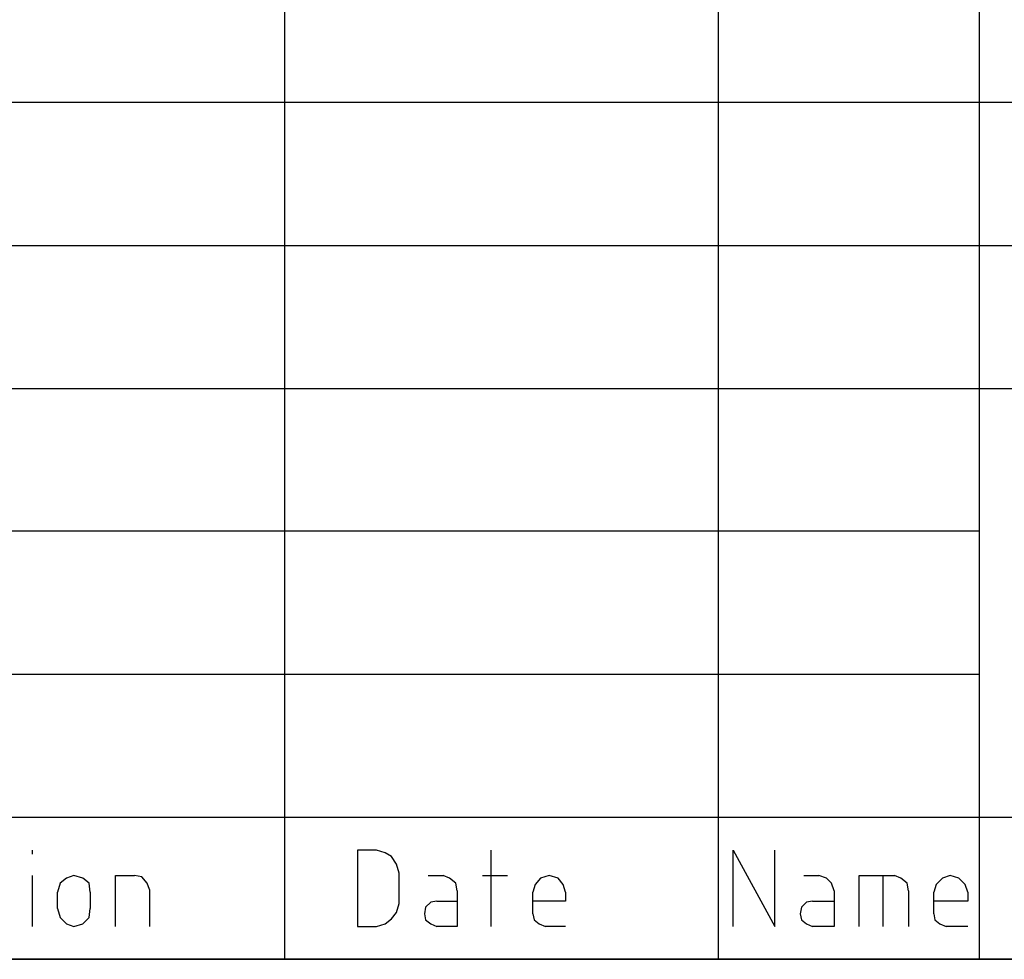
# Model space of a CAD drawing. Units: millimetres. Extents: x 6 to 292, y -204 to -4.
# Drawn here: x 200 to 217, y -204 to -188 of the extents above; entities that cross this region are included whole.
import ezdxf

# ---------------------------------------------------------------- set-up
doc = ezdxf.new("R2010")
doc.units = ezdxf.units.MM
doc.header["$MEASUREMENT"] = 0
doc.layers.add('図面枠', color=7, linetype='Continuous', lineweight=0)

msp = doc.modelspace()

# ---------------------------------------------------------------- linework, layer by layer
at = {"layer": '図面枠', "color": 7, "lineweight": 25}
msp.add_lwpolyline([(206.074, -203.444), (206.223, -203.401), (206.331, -203.315), (206.416, -203.207), (206.459, -203.057), (206.459, -202.541), (206.416, -202.39), (206.331, -202.261), (206.223, -202.196), (206.074, -202.154)], dxfattribs=at)
at = {"layer": '図面枠', "color": 7, "lineweight": 35}
msp.add_open_spline([(291.394, -204.003), (291.394, -204.003), (5.644, -204.003), (5.644, -204.003), (5.644, -204.003), (5.644, -5.036), (5.644, -5.036), (5.644, -5.036), (291.394, -5.036), (291.394, -5.036), (291.394, -5.036), (291.394, -204.003), (291.394, -204.003)], degree=3, knots=[0, 0, 0, 0, 1, 1, 1, 2, 2, 2, 3, 3, 3, 4, 4, 4, 4], dxfattribs=at)
at = {"layer": '図面枠', "color": 7, "lineweight": 25}
for points in [[(216.29, -172.523), (216.29, -172.523), (216.29, -204.003), (216.29, -204.003)], [(204.514, -182.221), (204.514, -182.221), (204.514, -204.003), (204.514, -204.003)], [(211.867, -182.221), (211.867, -182.221), (211.867, -204.003), (211.867, -204.003)], [(185.364, -189.467), (185.364, -189.467), (241.318, -189.467), (241.318, -189.467)], [(185.364, -191.897), (185.364, -191.897), (241.318, -191.897), (241.318, -191.897)], [(185.364, -194.326), (185.364, -194.326), (291.394, -194.326), (291.394, -194.326)], [(185.364, -196.735), (185.364, -196.735), (216.29, -196.735), (216.29, -196.735)], [(185.364, -199.165), (185.364, -199.165), (216.29, -199.165), (216.29, -199.165)], [(185.364, -201.595), (185.364, -201.595), (291.394, -201.595), (291.394, -201.595)], [(200.24, -202.218), (200.24, -202.218), (200.24, -202.154), (200.24, -202.154)], [(208.019, -203.444), (208.019, -203.444), (208.019, -202.154), (208.019, -202.154)], [(200.24, -203.444), (200.24, -203.444), (200.24, -202.583), (200.24, -202.583)], [(206.95, -202.583), (206.95, -202.583), (207.207, -202.583), (207.207, -202.583)], [(207.87, -202.583), (207.87, -202.583), (208.297, -202.583), (208.297, -202.583)], [(213.32, -202.583), (213.32, -202.583), (213.576, -202.583), (213.576, -202.583)], [(214.666, -203.444), (214.666, -203.444), (214.666, -202.583), (214.666, -202.583)], [(200.667, -203.143), (200.667, -203.143), (200.667, -202.863), (200.667, -202.863)], [(201.223, -202.863), (201.223, -202.863), (201.223, -203.143), (201.223, -203.143)], [(202.227, -202.82), (202.227, -202.82), (202.227, -203.444), (202.227, -203.444)], [(208.725, -203.229), (208.725, -203.229), (208.725, -202.863), (208.725, -202.863)], [(215.094, -202.842), (215.094, -202.842), (215.094, -203.444), (215.094, -203.444)], [(215.521, -203.229), (215.521, -203.229), (215.521, -202.863), (215.521, -202.863)], [(207.1, -203.014), (207.1, -203.014), (207.443, -203.014), (207.443, -203.014)], [(213.469, -203.014), (213.469, -203.014), (213.833, -203.014), (213.833, -203.014)], [(205.754, -203.444), (205.754, -203.444), (206.074, -203.444), (206.074, -203.444)], [(209.28, -203.444), (209.28, -203.444), (208.938, -203.444), (208.938, -203.444)], [(216.098, -203.444), (216.098, -203.444), (215.735, -203.444), (215.735, -203.444)]]:
    msp.add_open_spline(points, degree=3, dxfattribs=at)
for points, knots in [([(206.074, -202.154), (206.074, -202.154), (205.754, -202.154), (205.754, -202.154), (205.754, -202.154), (205.754, -203.444), (205.754, -203.444)], [0, 0, 0, 0, 1, 1, 1, 2, 2, 2, 2]), ([(212.123, -203.444), (212.123, -203.444), (212.123, -202.154), (212.123, -202.154), (212.123, -202.154), (212.828, -203.444), (212.828, -203.444), (212.828, -203.444), (212.828, -202.154), (212.828, -202.154)], [0, 0, 0, 0, 1, 1, 1, 2, 2, 2, 3, 3, 3, 3]), ([(201.223, -202.863), (201.223, -202.863), (201.201, -202.713), (201.201, -202.713), (201.201, -202.713), (201.095, -202.627), (201.095, -202.627), (201.095, -202.627), (200.945, -202.583), (200.945, -202.583), (200.945, -202.583), (200.817, -202.627), (200.817, -202.627), (200.817, -202.627), (200.71, -202.713), (200.71, -202.713), (200.71, -202.713), (200.667, -202.863), (200.667, -202.863)], [0, 0, 0, 0, 1, 1, 1, 2, 2, 2, 3, 3, 3, 4, 4, 4, 5, 5, 5, 6, 6, 6, 6]), ([(201.65, -203.444), (201.65, -203.444), (201.65, -202.583), (201.65, -202.583), (201.65, -202.583), (201.971, -202.583), (201.971, -202.583)], [0, 0, 0, 0, 1, 1, 1, 2, 2, 2, 2]), ([(202.227, -202.82), (202.227, -202.82), (202.185, -202.713), (202.185, -202.713), (202.185, -202.713), (202.099, -202.605), (202.099, -202.605), (202.099, -202.605), (201.971, -202.583), (201.971, -202.583)], [0, 0, 0, 0, 1, 1, 1, 2, 2, 2, 3, 3, 3, 3]), ([(207.443, -202.842), (207.443, -202.842), (207.421, -202.713), (207.421, -202.713), (207.421, -202.713), (207.314, -202.627), (207.314, -202.627), (207.314, -202.627), (207.207, -202.583), (207.207, -202.583)], [0, 0, 0, 0, 1, 1, 1, 2, 2, 2, 3, 3, 3, 3]), ([(209.28, -202.863), (209.28, -202.863), (209.237, -202.734), (209.237, -202.734), (209.237, -202.734), (209.152, -202.627), (209.152, -202.627), (209.152, -202.627), (209.003, -202.583), (209.003, -202.583), (209.003, -202.583), (208.853, -202.627), (208.853, -202.627), (208.853, -202.627), (208.767, -202.734), (208.767, -202.734), (208.767, -202.734), (208.725, -202.863), (208.725, -202.863)], [0, 0, 0, 0, 1, 1, 1, 2, 2, 2, 3, 3, 3, 4, 4, 4, 5, 5, 5, 6, 6, 6, 6]), ([(213.833, -202.842), (213.833, -202.842), (213.79, -202.713), (213.79, -202.713), (213.79, -202.713), (213.704, -202.627), (213.704, -202.627), (213.704, -202.627), (213.576, -202.583), (213.576, -202.583)], [0, 0, 0, 0, 1, 1, 1, 2, 2, 2, 3, 3, 3, 3]), ([(214.26, -203.444), (214.26, -203.444), (214.26, -202.583), (214.26, -202.583), (214.26, -202.583), (214.859, -202.583), (214.859, -202.583)], [0, 0, 0, 0, 1, 1, 1, 2, 2, 2, 2]), ([(215.094, -202.842), (215.094, -202.842), (215.072, -202.713), (215.072, -202.713), (215.072, -202.713), (214.965, -202.627), (214.965, -202.627), (214.965, -202.627), (214.859, -202.583), (214.859, -202.583)], [0, 0, 0, 0, 1, 1, 1, 2, 2, 2, 3, 3, 3, 3]), ([(216.098, -202.863), (216.098, -202.863), (216.055, -202.734), (216.055, -202.734), (216.055, -202.734), (215.949, -202.627), (215.949, -202.627), (215.949, -202.627), (215.799, -202.583), (215.799, -202.583), (215.799, -202.583), (215.671, -202.627), (215.671, -202.627), (215.671, -202.627), (215.564, -202.734), (215.564, -202.734), (215.564, -202.734), (215.521, -202.863), (215.521, -202.863)], [0, 0, 0, 0, 1, 1, 1, 2, 2, 2, 3, 3, 3, 4, 4, 4, 5, 5, 5, 6, 6, 6, 6]), ([(207.443, -202.842), (207.443, -202.842), (207.443, -203.444), (207.443, -203.444), (207.443, -203.444), (207.1, -203.444), (207.1, -203.444)], [0, 0, 0, 0, 1, 1, 1, 2, 2, 2, 2]), ([(209.28, -202.863), (209.28, -202.863), (209.28, -203.014), (209.28, -203.014), (209.28, -203.014), (208.725, -203.014), (208.725, -203.014)], [0, 0, 0, 0, 1, 1, 1, 2, 2, 2, 2]), ([(213.833, -202.842), (213.833, -202.842), (213.833, -203.444), (213.833, -203.444), (213.833, -203.444), (213.469, -203.444), (213.469, -203.444)], [0, 0, 0, 0, 1, 1, 1, 2, 2, 2, 2]), ([(216.098, -202.863), (216.098, -202.863), (216.098, -203.014), (216.098, -203.014), (216.098, -203.014), (215.521, -203.014), (215.521, -203.014)], [0, 0, 0, 0, 1, 1, 1, 2, 2, 2, 2]), ([(200.667, -203.143), (200.667, -203.143), (200.71, -203.293), (200.71, -203.293), (200.71, -203.293), (200.817, -203.401), (200.817, -203.401), (200.817, -203.401), (200.945, -203.444), (200.945, -203.444), (200.945, -203.444), (201.095, -203.401), (201.095, -203.401), (201.095, -203.401), (201.201, -203.293), (201.201, -203.293), (201.201, -203.293), (201.223, -203.143), (201.223, -203.143)], [0, 0, 0, 0, 1, 1, 1, 2, 2, 2, 3, 3, 3, 4, 4, 4, 5, 5, 5, 6, 6, 6, 6]), ([(207.1, -203.014), (207.1, -203.014), (206.994, -203.035), (206.994, -203.035), (206.994, -203.035), (206.908, -203.121), (206.908, -203.121), (206.908, -203.121), (206.887, -203.229), (206.887, -203.229), (206.887, -203.229), (206.908, -203.336), (206.908, -203.336), (206.908, -203.336), (206.994, -203.401), (206.994, -203.401), (206.994, -203.401), (207.1, -203.444), (207.1, -203.444)], [0, 0, 0, 0, 1, 1, 1, 2, 2, 2, 3, 3, 3, 4, 4, 4, 5, 5, 5, 6, 6, 6, 6]), ([(213.469, -203.014), (213.469, -203.014), (213.362, -203.035), (213.362, -203.035), (213.362, -203.035), (213.277, -203.121), (213.277, -203.121), (213.277, -203.121), (213.256, -203.229), (213.256, -203.229), (213.256, -203.229), (213.277, -203.336), (213.277, -203.336), (213.277, -203.336), (213.362, -203.401), (213.362, -203.401), (213.362, -203.401), (213.469, -203.444), (213.469, -203.444)], [0, 0, 0, 0, 1, 1, 1, 2, 2, 2, 3, 3, 3, 4, 4, 4, 5, 5, 5, 6, 6, 6, 6]), ([(208.725, -203.229), (208.725, -203.229), (208.746, -203.336), (208.746, -203.336), (208.746, -203.336), (208.832, -203.401), (208.832, -203.401), (208.832, -203.401), (208.938, -203.444), (208.938, -203.444)], [0, 0, 0, 0, 1, 1, 1, 2, 2, 2, 3, 3, 3, 3]), ([(215.521, -203.229), (215.521, -203.229), (215.543, -203.336), (215.543, -203.336), (215.543, -203.336), (215.627, -203.401), (215.627, -203.401), (215.627, -203.401), (215.735, -203.444), (215.735, -203.444)], [0, 0, 0, 0, 1, 1, 1, 2, 2, 2, 3, 3, 3, 3])]:
    msp.add_open_spline(points, degree=3, knots=knots, dxfattribs=at)

doc.saveas('drawing.dxf')
